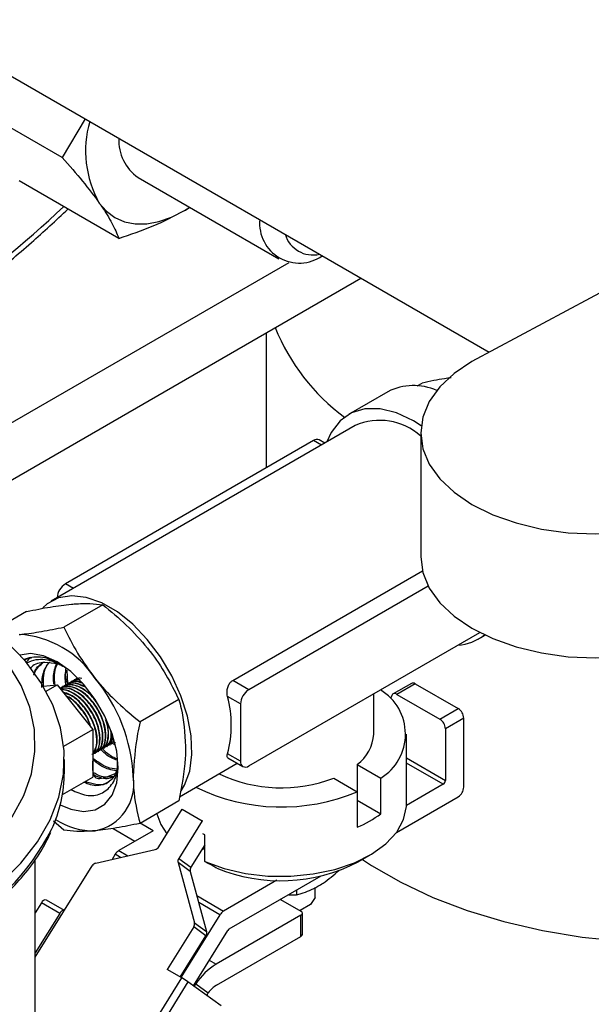
# Model space of a CAD drawing. Extents: x 0 to 16.5, y 0 to 11.7.
# Drawn here: x 14.2 to 14.4, y 5.6 to 5.9 of the extents above; entities that cross this region are included whole.
import ezdxf

# ---------------------------------------------------------------- set-up
doc = ezdxf.new("R2010")
doc.units = 0
doc.linetypes.add('SLD-SOLID', pattern=[0])
doc.layers.get('0').update_dxf_attribs({"linetype": 'CONTINUOUS'})

msp = doc.modelspace()

# ---------------------------------------------------------------- linework, layer by layer
at = {"color": 7, "linetype": 'SLD-SOLID'}
for p, q in [((14.10075213971161, 5.975209203630705), (14.3595380258467, 5.82581529150375)), ((14.5609906139256, 5.933520010748278), (14.35373037825891, 5.822710287696753)), ((14.21545876880301, 5.891428194343837), (14.18185239632794, 5.910828740221456)), ((14.2231526263964, 5.904548906714289), (14.21545876880301, 5.891428194343837)), ((14.23459540741848, 5.864200190110054), (14.2009890349434, 5.883600735987682)), ((14.24106876413301, 5.884749829617326), (14.28857926876053, 5.857322599100887)), ((14.25669249433056, 5.873538506009521), (14.25853946477442, 5.874664208815506)), ((14.18371807651262, 5.793558135271803), (14.29200136381203, 5.856068746453979)), ((14.14963623313174, 5.754594740247699), (14.31627261989984, 5.850791878715262)), ((14.28426555914135, 5.832314595839406), (14.28426555914134, 5.786827560051046)), ((14.33525519119788, 5.81444949892686), (14.33693750078884, 5.815420675581621)), ((14.32535678458834, 5.812487427069777), (14.31209853244109, 5.804833601021437)), ((14.31428585466874, 5.801044637248522), (14.21174145197188, 5.741847013628456)), ((14.33643353462819, 5.798603748961828), (14.33643353462819, 5.756812290085785)), ((14.30025160008969, 5.796056105055427), (14.21653391544192, 5.747726914423987)), ((14.30294806361949, 5.794499469793596), (14.30025160008969, 5.796056105055427)), ((14.30410119813189, 5.795165160177984), (14.30222019009461, 5.796251043004238)), ((14.27298775361882, 5.71513680734442), (14.33700241397574, 5.752091684161845)), ((14.21923037897171, 5.746170279162164), (14.21653391544192, 5.747726914423987)), ((14.33895236634536, 5.746961872078616), (14.27840575879577, 5.712009059531757)), ((14.22913399140691, 5.740660018699799), (14.21604304310476, 5.733102775105431)), ((14.20345717641508, 5.738364124515432), (14.19246678155731, 5.732019504613077)), ((14.27840575879577, 5.686288023957355), (14.35634873627011, 5.731283547096671)), ((14.35584497699393, 5.729054325563129), (14.35816401374341, 5.730393076982484)), ((14.20437436201469, 5.722759938278527), (14.20425570069276, 5.722734488500622)), ((14.21731358023735, 5.713962686768514), (14.21712439381534, 5.718610947103763)), ((14.2176554863253, 5.714229376597483), (14.21753370852517, 5.714159075769864)), ((14.21862984606315, 5.714791862501299), (14.21850806826302, 5.714721561673678)), ((14.21960420580101, 5.715354348405113), (14.21948242800088, 5.715284047577493)), ((14.22057856553887, 5.715916834308929), (14.22045678773873, 5.715846533481308)), ((14.27840575879577, 5.712009059531757), (14.27298775361882, 5.71513680734442)), ((14.33328487776211, 5.71414411088903), (14.32709769342672, 5.710572325399799)), ((14.3345972710987, 5.714014152256467), (14.32841008676331, 5.71044236676725)), ((14.3345972710987, 5.714014152256467), (14.34912687648307, 5.70562638960663)), ((14.20903348718857, 5.713193177375237), (14.21374968249102, 5.713614876303657)), ((14.21002291680651, 5.711463460268165), (14.21374968249102, 5.713614876303657)), ((14.21374968249102, 5.713614876303657), (14.22580425799685, 5.698619098975116)), ((14.21473240711173, 5.712541918886039), (14.21465029847642, 5.712494518579817)), ((14.21570676684959, 5.713104404789854), (14.21558498904946, 5.713034103962234)), ((14.21668112658744, 5.713666890693669), (14.21655934878731, 5.713596589866048)), ((14.32057867944272, 5.697027826863833), (14.32057867944272, 5.710633932829622)), ((14.25481080639875, 5.708718304954886), (14.2417198580966, 5.701161061360517)), ((14.2756215258448, 5.707186626614829), (14.2712454937455, 5.709712856173458)), ((14.32666947943045, 5.710048218769352), (14.32625461358562, 5.708994221958032)), ((14.32841008676331, 5.71044236676725), (14.34293969214768, 5.702054604117412)), ((14.2756215258448, 5.707186626614829), (14.2756215258448, 5.687895849934028)), ((14.34293969214768, 5.702054604117412), (14.34912687648307, 5.70562638960663)), ((14.35098303178369, 5.702411434328664), (14.34479584744829, 5.698839648839447)), ((14.35098303178369, 5.679140021189919), (14.35098303178369, 5.702411434328664)), ((14.2159602278818, 5.692936261352298), (14.22580425799685, 5.698619098975116)), ((14.22580425799685, 5.698619098975116), (14.22580425799685, 5.682545460945869)), ((14.34479584744829, 5.698839648839447), (14.34479584744828, 5.681426916025989)), ((14.23246777233704, 5.693913595772504), (14.23258955448964, 5.693983899112752)), ((14.233428810098, 5.693965325519752), (14.23287711100398, 5.694491620330579)), ((14.33167489007267, 5.673489490873558), (14.33167489007267, 5.69702782686382)), ((14.22759597364776, 5.691101166253429), (14.22771775580036, 5.691171469593677)), ((14.22857033338562, 5.691663652157245), (14.22869211553822, 5.691733955497493)), ((14.22954469312347, 5.692226138061059), (14.22966647527607, 5.692296441401307)), ((14.23051905286133, 5.692788623964874), (14.23064083501393, 5.692858927305124)), ((14.23149341259918, 5.693351109868689), (14.23161519475178, 5.693421413208938)), ((14.21618879538406, 5.684212265467859), (14.21618879538406, 5.68845570590758)), ((14.22662161390991, 5.690538680349614), (14.22674339606251, 5.690608983689862)), ((14.2756215258448, 5.687895849934028), (14.2712454937455, 5.690422079492657)), ((14.27135987258422, 5.689024146719258), (14.27643716879085, 5.686093086008555)), ((14.33167489007267, 5.68900148348972), (14.34479584744828, 5.681426916025989)), ((14.25502460948984, 5.675903644292356), (14.27455616075351, 5.687178968834845)), ((14.31504232166475, 5.686775952805101), (14.31504232166475, 5.674783009630528)), ((14.31504232166475, 5.686775952805101), (14.32298410085237, 5.68219126126798)), ((14.34405338532804, 5.680140933914804), (14.33167489007267, 5.687286887119832)), ((14.21553049139064, 5.67661454172727), (14.22580425799685, 5.682545460945869)), ((14.3070873703764, 5.682183657176097), (14.31502914956402, 5.677598965638976)), ((14.32298410085237, 5.67019831809342), (14.32298410085237, 5.68219126126798)), ((14.31502914956402, 5.677598965638976), (14.31502914956402, 5.665606022464405)), ((14.34405338532804, 5.680140933914804), (14.33166604524947, 5.672989874702019)), ((14.25481080639875, 5.674480697025563), (14.24171985809661, 5.66692345343119)), ((14.31504232166475, 5.674783009630528), (14.32298410085237, 5.67019831809342)), ((14.32826901511433, 5.663884078843389), (14.34912687648304, 5.675925065911972)), ((14.24804845706225, 5.659027078534677), (14.25597294692006, 5.671739961511491)), ((14.25597294692006, 5.671739961511491), (14.26273465551515, 5.667836510226839)), ((14.21604304310477, 5.66462755924681), (14.21252662566439, 5.667662181454683)), ((14.26273465551515, 5.667836510226839), (14.25481016565735, 5.655123627250026)), ((14.26295771696254, 5.667675643396591), (14.26273465551515, 5.667836510226839)), ((14.23995317432525, 5.660865566868484), (14.23271001896309, 5.665046951455778)), ((14.24614136433381, 5.664437932920496), (14.23456748180374, 5.657756472754738)), ((14.24614136433381, 5.664437932920496), (14.2417778540556, 5.666956933785666)), ((14.26362820932144, 5.663054332427262), (14.26295771696254, 5.663356109771767)), ((14.26362820932144, 5.654060629648701), (14.26362820932144, 5.663054332427262)), ((14.22680000439486, 5.653551604226464), (14.24684671385809, 5.65813326509877)), ((14.23456748180374, 5.657756472754738), (14.23758250501468, 5.656015936903411)), ((14.26362820932144, 5.65970857496731), (14.25892184491265, 5.652158377913767)), ((14.26266068983822, 5.65815642937955), (14.26361503722071, 5.658707362396528)), ((14.26361503722071, 5.658707362396528), (14.26361503722071, 5.659687443591262)), ((14.20634627569902, 5.599021983912849), (14.20634627569902, 5.65478629947746)), ((14.23333397802713, 5.656502627924427), (14.23227438268367, 5.654802769404075)), ((14.23514289075034, 5.655458364837084), (14.23333397802713, 5.656502627924427)), ((14.25481016565735, 5.655123627250026), (14.25892184491265, 5.652158377913767)), ((14.31535309722767, 5.653940541774481), (14.31927683757776, 5.656206405157731)), ((14.20634627569902, 5.621772744179517), (14.22559826119069, 5.652657790790558)), ((14.2545564555232, 5.653682525972162), (14.26008600614448, 5.633432416004135)), ((14.2586681347785, 5.650717276635903), (14.2545564555232, 5.653682525972162)), ((14.2586681347785, 5.650717276635903), (14.26419768539976, 5.630467166667874)), ((14.2879131492042, 5.647731865446922), (14.26992282086308, 5.637346269959174)), ((14.27185247319827, 5.631315502436899), (14.30282771565425, 5.649197129285592)), ((14.29458205134995, 5.644437008604765), (14.29458205134995, 5.642847353588652)), ((14.30080671835137, 5.641897534854045), (14.30080671835137, 5.645295708777136)), ((14.21619509727622, 5.63757274120358), (14.21012605136399, 5.641076326832796)), ((14.26089636650967, 5.642557131141097), (14.26992282086308, 5.637346269959174)), ((14.28916855874625, 5.641311865845181), (14.29601997024753, 5.637356630175055)), ((14.29189662234274, 5.64288674343722), (14.29458205134995, 5.642847353588652)), ((14.30080671835137, 5.641897534854045), (14.29926365298305, 5.639577795757171)), ((14.20842878662187, 5.640153791190881), (14.20634627569902, 5.636812917754842)), ((14.21461597095724, 5.636582005701666), (14.20842878662187, 5.640153791190881)), ((14.26868931708647, 5.636092425128863), (14.26153364739772, 5.640223305311915)), ((14.29926365298305, 5.639577795757171), (14.29571801734805, 5.637530943873552)), ((14.21461597095724, 5.636582005701666), (14.20634627569902, 5.623315326084668)), ((14.26868931708647, 5.636092425128863), (14.25552930600149, 5.61498044392894)), ((14.29601997024756, 5.63592791597937), (14.26745232169016, 5.619436163503986)), ((14.29601997024756, 5.628783183875369), (14.29601997024756, 5.63592791597937)), ((14.29653253338047, 5.629497540973197), (14.29653253338047, 5.636642273077209)), ((14.25983229601033, 5.631991314726269), (14.2508959795511, 5.617655206354825)), ((14.26394397526561, 5.629026065390025), (14.25983229601033, 5.631991314726269)), ((14.26008600614448, 5.633432416004135), (14.26419768539976, 5.630467166667874)), ((14.2552788559231, 5.615125025681681), (14.26394397526561, 5.629026065390025)), ((14.25973713256793, 5.612169439160695), (14.27135907168765, 5.630813964504759)), ((14.26758346433465, 5.612367138437178), (14.29601997024756, 5.628783183875369)), ((14.25584572701941, 5.614797777963446), (14.2508959795511, 5.617655206354825)), ((14.26510976239343, 5.620788494200817), (14.26745232169016, 5.619436163503986)), ((14.22615085244943, 5.567159700031241), (14.25584572701941, 5.614797777963446)), ((14.25790549973755, 5.613490370998351), (14.22821062516757, 5.565852293066146)), ((14.26906577200193, 5.605441837085655), (14.25790549973755, 5.613490370998351)), ((14.26054879521677, 5.612844069807818), (14.26471367910672, 5.609840450502064))]:
    msp.add_line(p, q, dxfattribs=at)
at = {"color": 7, "linetype": 'SLD-SOLID', "flags": 128}
for points in [[(14.22798753640735, 5.876105161803072), (14.23039629776198, 5.873332828312043), (14.23325499433059, 5.871218915883406), (14.2365147130223, 5.869799594144905), (14.24011967914653, 5.869099148084993), (14.24400821073341, 5.869129562529959), (14.24811377392939, 5.869890317080214), (14.25236612140991, 5.871368395014484), (14.25669249433056, 5.873538506009521)], [(14.35373037825891, 5.822710287696753), (14.34771205858243, 5.818642402711451), (14.34287015721549, 5.814081099566352), (14.33932389783911, 5.809138692682989), (14.33716060112848, 5.803936880521739), (14.33643353462819, 5.798603748961833), (14.33716060112847, 5.793270617401927), (14.3393238978391, 5.788068805240676), (14.34287015721548, 5.783126398357311), (14.34771205858242, 5.778565095212214), (14.35373037825889, 5.774497210226908), (14.36077692524083, 5.771022908230274), (14.36867819015537, 5.768227738068012), (14.37723961763753, 5.766180526106155), (14.38625039692895, 5.764931681497513), (14.39548865273841, 5.764511954941026), (14.40472690854788, 5.764931681497512), (14.4137376878393, 5.766180526106151), (14.42229911532146, 5.768227738068006), (14.430200380236, 5.771022908230266), (14.43724692721797, 5.774497210226917)], [(14.33658356505875, 5.801032314074756), (14.33397175471752, 5.802667623812281), (14.3282707595709, 5.805346900506662), (14.32276504587052, 5.806710725963804), (14.31764320590709, 5.80671238381212), (14.31308068279004, 5.805351817263801), (14.3092337608329, 5.802675631060026), (14.30623421220246, 5.798775495075763), (14.30474998840096, 5.795539698828044)], [(14.17755917794215, 5.634617769399597), (14.18665398880596, 5.640438787475314), (14.19466381166051, 5.646768796831621), (14.20150374039094, 5.653540697794621), (14.20710127005111, 5.660682706529452), (14.21139706543414, 5.668119115966804), (14.21434559004029, 5.675771098316678), (14.21591558877523, 5.683557540662576), (14.21609041926181, 5.691395904778592), (14.21486822825336, 5.699203102055139), (14.21226197127863, 5.706896374258885), (14.20829927530991, 5.714394170790604), (14.20302214591027, 5.721617013141832), (14.19648652196415, 5.728488337386811), (14.18876168271123, 5.734935305779158), (14.17992951336933, 5.740889578850099), (14.17008363713065, 5.746288039823832), (14.15932842273268, 5.751073463671055), (14.14777787812363, 5.755195123708514), (14.13555444194979, 5.758609329314464), (14.12278768567545, 5.761279889060126), (14.1096129400931, 5.763178494347839), (14.0961698607834, 5.764285019489236), (14.08260094773129, 5.764587735042547), (14.06905003479068, 5.764083432147599), (14.0556607650098, 5.762777456540535), (14.04257506797918, 5.76068365188768), (14.0299316553427, 5.75782421303923), (14.01786455041962, 5.754229450758324), (14.00650166752405, 5.749937470419411), (13.99596345604145, 5.744993768081804), (13.98636162363513, 5.73945074822013), (13.97779795211726, 5.733367168223864), (13.97036321853631, 5.726807515554385), (13.9641362329178, 5.719841324161837), (13.95918300285835, 5.712542437407969), (13.95555603382884, 5.704988225308121), (13.95329377260325, 5.697258764389818), (13.95242019971336, 5.68943598886166), (13.95294457524913, 5.681602822090323), (13.95486134069941, 5.673842297592246), (13.95815017787361, 5.6662366788577), (13.96277622427952, 5.658866587337331), (13.96869044267439, 5.651810147834714), (13.97583014087197, 5.645142160364016), (13.98411963629521, 5.638933307251225), (13.99347105823044, 5.63324940388392), (14.00378527927878, 5.628150701051783), (14.01495296613125, 5.623691246273243), (14.02685573852902, 5.619918310878334), (14.0393674241236, 5.61687188892084), (14.05235539593515, 5.61458427323137), (14.06568197823144, 5.613079713105325), (14.07920590592486, 5.612374157254332), (14.09278382201751, 5.612475084745932), (14.10627179722102, 5.613381425723608), (14.1195268556428, 5.615083572747523), (14.13240849036613, 5.617563482635783), (14.14478015285835, 5.620794867726638), (14.15651070041935, 5.624743474534256), (14.16747578632675, 5.629367446844173), (14.17755917794215, 5.634617769399597)], [(14.17059946552889, 5.644132710061419), (14.17928373026345, 5.649710511928308), (14.18689178040825, 5.655789597618393), (14.19333741371512, 5.662301088661725), (14.19854759858315, 5.669171207262926), (14.2024633015359, 5.676322112233083), (14.20504015609428, 5.683672780961528), (14.20624896546649, 5.691139927434389), (14.20607603335932, 5.698638945898407), (14.20452331916265, 5.70608486947793), (14.20160841574876, 5.713393332883563), (14.19736435013806, 5.720481528304604), (14.19183920928976, 5.727269143654636), (14.18509559525742, 5.733679272539548), (14.17720991588263, 5.739639285637717), (14.16827151906366, 5.74508165361924), (14.15838168040808, 5.749944712280226), (14.14765245573962, 5.754173361222868), (14.13620541146098, 5.757719688164963), (14.12417024715782, 5.760543511805214), (14.11168332605071, 5.762612837093438), (14.09888612994532, 5.763904217747258), (14.08592365618703, 5.764403021907855), (14.07294277478304, 5.764103597924779), (14.06009056430657, 5.763009338391401), (14.0475126454378, 5.761132641705478), (14.03535153102339, 5.758494771590354), (14.023745011349, 5.755125616168469), (14.01282459292026, 5.751063349317003), (14.00271400844155, 5.746353998142579), (13.99352781487499, 5.741050921475767), (13.98537009546433, 5.735214205294203), (13.97833328043012, 5.728909981924457), (13.97249709969849, 5.722209680736349), (13.96792767952914, 5.715189218819645), (13.96467679327844, 5.707928140813094), (13.96278127478659, 5.700508717631891), (13.96226260103552, 5.693015014305329), (13.96312664880608, 5.685531937486432), (13.96536362809178, 5.678144273425642), (13.96894819302345, 5.67093572730873), (13.9738397290481, 5.663987974843587), (13.97998281310801, 5.657379736841826), (13.98730784160614, 5.651185887280525), (13.99573181904266, 5.64547660495015), (14.00515929838717, 5.640316578300817), (14.01548346253166, 5.635764272496305), (14.02658733457106, 5.63187126698039), (14.03834510319827, 5.628681671061131), (14.05062354819658, 5.626231624134792), (14.06328354987794, 5.624548886212038), (14.07618166536463, 5.623652523385921), (14.08917175385434, 5.623552691805431), (14.10210663245393, 5.624250522602263), (14.11483974382034, 5.625738109074652), (14.12722681671389, 5.627998596273454), (14.13912750064908, 5.631006371975464), (14.15040695612166, 5.634727356880131), (14.16093738239406, 5.639119390741656), (14.17059946552889, 5.644132710061419)], [(14.33643353462819, 5.75681229008579), (14.33716060112847, 5.751479158525885), (14.3393238978391, 5.746277346364634), (14.34287015721548, 5.741334939481269), (14.34771205858242, 5.736773636336172), (14.35373037825889, 5.732705751350866), (14.36077692524083, 5.729231449354232), (14.36867819015537, 5.72643627919197), (14.37723961763753, 5.724389067230113), (14.38625039692895, 5.723140222621471), (14.39548865273841, 5.722720496064984), (14.40472690854788, 5.72314022262147), (14.4137376878393, 5.724389067230109), (14.42229911532146, 5.726436279191963), (14.430200380236, 5.729231449354224), (14.43724692721797, 5.732705751350876)], [(14.25561898499299, 5.677865163425146), (14.25675362576746, 5.679769662635822), (14.2584848499268, 5.684546423652192), (14.2592381456142, 5.690161690080316), (14.25898628676081, 5.69641251156105), (14.2577383762018, 5.703072967119723), (14.25553951667619, 5.709902330538795), (14.25246918069629, 5.716653770830569), (14.2486383382041, 5.723083273352195), (14.24418544582846, 5.728958459130634), (14.23927144270172, 5.734066983644208), (14.23407393370018, 5.738224211506866), (14.22878077034114, 5.741279889672098), (14.2235832613396, 5.743123577969521), (14.21866925821286, 5.743688640700385), (14.21421636583722, 5.742954655025338), (14.21038552334503, 5.740948149099058), (14.20889093979892, 5.73963610746882)], [(14.21479177484328, 5.673159749579001), (14.21833789364016, 5.671679164969595), (14.22269603272359, 5.670924254085462), (14.22660556444966, 5.671504029931412), (14.22987044857283, 5.673389420125593), (14.23232697017021, 5.676485883330968), (14.23385194899135, 5.680638149952714), (14.23436891623041, 5.68563800800406), (14.23385194899135, 5.691234743724725), (14.23232697017021, 5.69714771341574), (14.22987044857283, 5.703080416086386), (14.22660556444966, 5.708735361251948), (14.22269603272359, 5.713828986348831), (14.21833789364015, 5.718105875745552), (14.213749682491, 5.721351568349022), (14.20916147134184, 5.723403311579273), (14.20480333225841, 5.724158222463406), (14.20122136863486, 5.723684812784001)], [(14.20425570069276, 5.722734488500622), (14.20297153392019, 5.722317380539972), (14.20257528900292, 5.722144966065512)], [(14.26362820932144, 5.654060629648701), (14.27015649037612, 5.651692550735348), (14.27732033870919, 5.650047050859405), (14.2848822693067, 5.649178679132302), (14.29259160053639, 5.649116222493982), (14.30019276436423, 5.64986175141201), (14.30743377855753, 5.651390551244581), (14.314074600017, 5.653651941542771), (14.31989508232084, 5.656570956131763), (14.32470227368436, 5.660050828275557), (14.32833681340435, 5.663976198540765), (14.33067821474297, 5.668216939017245), (14.33164885912097, 5.672632467120835), (14.33167489007267, 5.673489490873558)], [(14.24737095553865, 5.670185762544282), (14.24872078233461, 5.666557223325528), (14.25076682566684, 5.663388028271268)], [(14.31678564341512, 5.654767801904186), (14.31981486823275, 5.652765975019332), (14.32968497040721, 5.647068086316989), (14.34050297395416, 5.641975877477814), (14.3521578715181, 5.637541601455357), (14.36453006807844, 5.633810759922141), (14.37749260815622, 5.630821636360934), (14.3909124785491, 5.628604903224403), (14.40465197322688, 5.627183307194247), (14.41857010638166, 5.626571435769466), (14.42580297565445, 5.626575246211861)]]:
    msp.add_lwpolyline(points, dxfattribs=at)
at = {"color": 7, "linetype": 'SLD-SOLID'}
for centre, radius, start, end in [((14.25913372733439, 5.893710965620111), 0.03577777993822073, 163.9160117113881, 209.4778896527541), ((14.24942157264251, 5.897007252762477), 0.01483286324871144, 176.4318103260364, 235.7275660854564), ((13.94672632260459, 6.161565513997059), 0.3932767099704769, 305.1378429830293, 313.2117306320288), ((14.29547356688518, 5.869265167736651), 0.01340289660669264, 174.7001492228884, 305.3052273098206), ((14.30009257562515, 5.868431420802959), 0.009847387759242309, 196.8784214492043, 283.1269550835316), ((14.35258153460159, 5.860486219419442), 0.07039439213860059, 202.0300202110648, 233.4839807887096), ((14.33401632113709, 5.795498495317399), 0.01906859657464278, 65.71046907030828, 117.0086834736834), ((14.32265161550067, 5.782142572966577), 0.02067060687101288, 48.18405252300489, 113.8734390778889), ((14.30140497280566, 5.794446134822059), 0.001980472866330791, 65.69288095315814, 125.6175774756933), ((14.21981341879991, 5.742612995809833), 0.006075138341407002, 122.6716347932712, 176.2800702807123), ((14.19892853334268, 5.697545679064069), 0.03314457798873267, 33.43491464491218, 86.57046188777025), ((14.348174657559, 5.742393530226325), 0.01537257397823208, 273.0913148285472, 309.356152489829), ((14.18374976783134, 5.68015180588605), 0.05573585258147416, 2.639287361174959, 39.77207237915781), ((14.33383124244775, 5.71296998815264), 0.001295020683151185, 53.73516247925045, 114.9543790920175), ((14.28166643924416, 5.706911549508869), 0.006051168930049385, 122.6054783406825, 177.3945215127023), ((14.3138707401527, 5.697036388868245), 0.01741927543586052, 301.5455869119424, 58.91238430862759), ((14.3276856683845, 5.709601044915368), 0.001110227204679456, 49.26997437966057, 156.2481099254907), ((14.23582835510275, 5.700067467833057), 0.03670704599769499, 344.7657097437098, 15.23429025629367), ((14.34695308951761, 5.702228049591487), 0.004034112619862841, 2.605478485564115, 57.39452166005849), ((14.34076590518222, 5.698656264102269), 0.004034112619863589, 2.605478485576717, 57.39452166006528), ((14.30706327028656, 5.697705756672905), 0.01353240087658051, 306.1304514385502, 357.1284635522576), ((14.27731888116658, 5.68762051159625), 0.001719542464909611, 170.7859630103252, 309.2032852349564), ((14.16980045767266, 5.684434174366407), 0.04638886848356551, 335.0529366075764, 359.7259150259304), ((14.22366513350301, 5.680150896716506), 0.01596910455966564, 280.5467778285736, 9.251879178750155), ((14.28943000624279, 5.727994359679371), 0.04909585493695631, 244.6441543546455, 291.0787527968457), ((14.34318387054184, 5.681500269920864), 0.001613645047951946, 302.6054783400971, 357.394521514309), ((14.28944538977825, 5.738655030654757), 0.0661994851942758, 244.1211067569515, 292.7346966432259), ((14.34695308951742, 5.679323405927249), 0.004034112620061155, 302.6054783407862, 357.3945215123931), ((14.22586358221512, 5.687561128566052), 0.02312090536471583, 236.8978992396837, 271.795692398493), ((14.29922239986259, 5.702173167099666), 0.03983728659057601, 293.3772085576618, 306.6174149097851), ((14.1414969184905, 5.700538415916564), 0.07888907183648888, 297.2018195653475, 333.1179008320451), ((14.23652299305197, 5.654599016882297), 0.003713967128065535, 121.7712292085866, 149.1658574105617), ((14.24635761350449, 5.660045652573499), 0.001973941490872994, 284.3460968613123, 328.9349946780092), ((14.25635440364189, 5.654108875746229), 0.001847807232202503, 146.6902361621137, 193.3402197699813), ((14.22728910474846, 5.651639216751722), 0.001973941490887662, 104.3460968614155, 148.934994677788), ((14.2604660828972, 5.651143626409972), 0.001847807232200479, 146.6902361621295, 193.3402197700477), ((14.28917706898107, 5.704541449663554), 0.05697048651684, 247.7353188792, 297.3526850458144), ((14.20980985064272, 5.639635500688324), 0.001475114529357019, 77.6222094090092, 159.4297167019098), ((14.2160789338735, 5.635981145017799), 0.001581547993518352, 86.09834426000464, 157.6713129696825), ((14.271878332112, 5.634188814086045), 0.003713967129015679, 121.771229212112, 149.1658574069497), ((14.29574884795067, 5.636642273077207), 0.0007640768044524061, 290.7834207996469, 69.21657920287916), ((14.25828805802584, 5.63300606623005), 0.00184780723214713, 326.6902361615609, 13.34021977094859), ((14.27263467769803, 5.630052520087559), 0.001485586851784845, 121.7712292167458, 149.1658574078141), ((14.26239973728109, 5.630040816893818), 0.001847807232178393, 326.6902361617759, 13.3402197697847), ((14.29565673352114, 5.629584877132762), 0.0008801437373347751, 294.374658293277, 354.3052007502311), ((14.27922568103636, 5.600195707844968), 0.02255675340693795, 121.4627335372083, 145.8933542775374), ((14.24138563693866, 5.589740172920708), 0.02893056818697401, 55.17878534332147, 60.01187714513541), ((14.27310778363861, 5.603199595742701), 0.01070336128640237, 121.0729747297623, 141.6513089738019)]:
    msp.add_arc(centre, radius, start, end, dxfattribs=at)
for points, knots in [([(14.23612528426513, 6.405864398472515), (14.23372821275587, 6.406609631904693), (14.22748791096297, 6.40854969981881), (14.21684608643123, 6.410412332112593), (14.20431154429344, 6.411582161406687), (14.19134217736144, 6.411561647694263), (14.17801229331962, 6.410407558675228), (14.16436599133762, 6.408104592825284), (14.15045993046973, 6.404663951626182), (14.13635031655429, 6.400097339439916), (14.12209485882221, 6.394423802562695), (14.10775100626111, 6.387667277997805), (14.09337574802441, 6.379856552434275), (14.0790252862778, 6.371024620275215), (14.06475472946596, 6.36120817681683), (14.05061798333056, 6.350447166387461), (14.03666779591204, 6.338784511075983), (14.02295599553617, 6.32626612547421), (14.00953342798802, 6.312940787497501), (13.99644985818774, 6.298860007971233), (13.98375384428609, 6.284077889133597), (13.97149259258115, 6.268650966937288), (13.95971180097252, 6.252638035476675), (13.94845549739462, 6.236099953827253), (13.93776587839372, 6.219099436693869), (13.92768315193588, 6.201700830888826), (13.91824543977849, 6.183969977849614), (13.90948857088414, 6.16597388212831), (13.90144594757749, 6.147780449043396), (13.89414839571331, 6.129458121751608), (13.88762411682025, 6.111075716458327), (13.88189860821654, 6.092702172051894), (13.87699459759647, 6.074406301454523), (13.87293199435379, 6.056256554704702), (13.86972785632473, 6.038320800000527), (13.8673963686169, 6.020666130027776), (13.86594882838144, 6.003358702244976), (13.86539362396145, 5.986463620822496), (13.86573619389386, 5.970044871058207), (13.86697891172807, 5.954165539179898), (13.86912084721237, 5.938887926901644), (13.8721573100998, 5.924273244000979), (13.87607975159599, 5.910381756491133), (13.88087406492836, 5.897270837277972), (13.88652438535313, 5.885000653736361), (13.89299617623407, 5.87361052157986), (13.90029734703404, 5.863201926029216), (13.90732213588554, 5.854743337806584), (13.91221491266371, 5.850194414413603), (13.91413430516709, 5.848409912513185)], [0, 0, 0, 0, 0.01324357589775994, 0.0344770317031298, 0.05577800940908735, 0.07715712616266963, 0.09861472353715403, 0.1201431111435697, 0.1417297687777501, 0.1633604514420787, 0.1850215204991465, 0.206701299437689, 0.2283905942255793, 0.2500820863523929, 0.271770579417966, 0.293453615836437, 0.3151298911472444, 0.3367989265880738, 0.3584608161318315, 0.380116039864518, 0.4017653311186235, 0.4234095847391047, 0.4450497956379879, 0.4666870190097276, 0.4883223456161587, 0.5099568871874455, 0.5315917681869381, 0.5532277621587426, 0.5748659891406344, 0.5965075872536872, 0.6181536872433981, 0.6398053983084135, 0.6614637839244044, 0.6831298226351721, 0.7048043470863717, 0.7264879524172373, 0.7481808626781238, 0.7698827417400681, 0.7915924344607712, 0.8133076271998464, 0.8350234245443964, 0.8567324219270989, 0.8784253166862519, 0.9000900681765097, 0.921712300188568, 0.9432765689906022, 0.9647687045539918, 0.9861790783782877, 0.9999999999999999, 0.9999999999999999, 0.9999999999999999, 0.9999999999999999]), ([(14.21545876880301, 5.891428194343837), (14.21784014534593, 5.888739549938387), (14.22264656025591, 5.883312965639323), (14.22619646183512, 5.878522269426602), (14.22798753640735, 5.876105161803072)], [0, 0, 0, 0, 0.4954579634768912, 1, 1, 1, 1]), ([(14.17487394305119, 5.838917186028703), (14.17557647714998, 5.839397441439095), (14.18103434052984, 5.843128460932471), (14.19112681009977, 5.851038560780997), (14.20466258895196, 5.862204919896128), (14.21333317757534, 5.870267623342707), (14.21745146176096, 5.874097179274801)], [0, 0, 0, 0, 0.04840949298223334, 0.3760848041952334, 0.7036579411548292, 1, 1, 1, 1]), ([(14.22798753640735, 5.876105161803072), (14.22821082772414, 5.875784468805358), (14.22990160220115, 5.873356163292761), (14.23249333414136, 5.869121881770175), (14.23389044896805, 5.865850745380402), (14.23459540741848, 5.864200190110054)], [0, 0, 0, 0, 0.07009835808043002, 0.5307887311659079, 1, 1, 1, 1]), ([(14.23459540741848, 5.864200190110054), (14.23853072108164, 5.865516657108552), (14.24647350120277, 5.868173728132824), (14.25326559665754, 5.871739449625787), (14.25669249433056, 5.873538506009521)], [0, 0, 0, 0, 0.495457963476708, 1, 1, 1, 1]), ([(14.25669249433056, 5.873538506009521), (14.25715562150218, 5.873795840555988), (14.25780251943923, 5.874155286508291), (14.25836259593983, 5.874559604203982), (14.25852170247166, 5.874674462774643)], [0, 0, 0, 0, 0.7159200008162606, 0.9999999999999999, 0.9999999999999999, 0.9999999999999999, 0.9999999999999999]), ([(14.34671732260362, 5.81718661705889), (14.34598533043478, 5.817090025878759), (14.34302628604035, 5.816699560512757), (14.33955219228787, 5.815969863871164), (14.33693750078884, 5.815420675581621)], [0, 0, 0, 0, 0.2473745139546567, 0.9999999999999999, 0.9999999999999999, 0.9999999999999999, 0.9999999999999999]), ([(14.20345717641508, 5.738364124515432), (14.20618317997261, 5.738920591670015), (14.21168516754466, 5.740043728637438), (14.21627379106762, 5.740570315367927), (14.21858894452474, 5.740836000509336)], [0, 0, 0, 0, 0.4954579634770061, 1, 1, 1, 1]), ([(14.21858894452474, 5.740836000509336), (14.21889052139132, 5.740861630049354), (14.22117430618327, 5.741055717727182), (14.22501848270722, 5.741155079336708), (14.22775380023064, 5.740826043940574), (14.22913399140691, 5.740660018699799)], [0, 0, 0, 0, 0.07009085780763849, 0.5307848607008544, 1, 1, 1, 1]), ([(14.22913399140691, 5.740660018699799), (14.23185999496444, 5.738436316832115), (14.23736198253651, 5.733948142190456), (14.24195060605946, 5.728674077878008), (14.24426575951657, 5.726013090729051)], [0, 0, 0, 0, 0.4954579634768906, 0.9999999999999999, 0.9999999999999999, 0.9999999999999999, 0.9999999999999999]), ([(14.20091127499508, 5.730630899111562), (14.20121832860373, 5.730659690307482), (14.20354358773155, 5.73087772060977), (14.20838952446129, 5.731555386076539), (14.21347633272461, 5.732583837389642), (14.21604304310476, 5.733102775105431)], [0, 0, 0, 0, 0.07009085780765442, 0.5307848607011487, 1, 1, 1, 1]), ([(14.21604304310476, 5.733102775105431), (14.2174870671834, 5.730139002237431), (14.22040159108874, 5.724157116615488), (14.22451347280955, 5.718607835118837), (14.22658808998691, 5.715807989331278)], [0, 0, 0, 0, 0.4954579634770625, 1, 1, 1, 1]), ([(14.24426575951657, 5.726013090729051), (14.24456733638315, 5.72563294463858), (14.24685112117517, 5.722754169916908), (14.25069529769903, 5.717059808852214), (14.25343061522247, 5.711515740440014), (14.25481080639875, 5.708718304954886)], [0, 0, 0, 0, 0.07009085780771557, 0.5307848607010242, 1, 1, 1, 1]), ([(14.20256560432214, 5.721924484101259), (14.20264282752851, 5.721986334528311), (14.20332598789343, 5.722533498551979), (14.20424417413101, 5.722654571806202), (14.20505857026462, 5.722761959159754)], [0, 0, 0, 0, 0.1130381830275473, 0.9999999999999999, 0.9999999999999999, 0.9999999999999999, 0.9999999999999999]), ([(14.20340324900949, 5.721124989473383), (14.20375718002647, 5.721732708789277), (14.20419714691182, 5.722488156494498), (14.20488585285351, 5.722879753351347), (14.2050205298388, 5.722956330422834)], [0, 0, 0, 0, 0.8044492182517033, 1, 1, 1, 1]), ([(14.20348062132728, 5.721051141034595), (14.20451418216155, 5.721493815550246), (14.20726173635768, 5.722670594103259), (14.2122066295892, 5.721976739255203), (14.21582535997353, 5.719883724342107), (14.21723443981996, 5.719068735431883)], [0, 0, 0, 0, 0.2691174543753489, 0.7154051958090498, 1, 1, 1, 1]), ([(14.21428499172908, 5.720700694729763), (14.21299451899279, 5.721378056338063), (14.20953820092497, 5.723192257521375), (14.20627311628732, 5.72314480434134), (14.20442497422761, 5.722770197069459), (14.20437436201469, 5.722759938278527)], [0, 0, 0, 0, 0.3668929162261769, 0.9826620738626082, 1, 1, 1, 1]), ([(14.21390769369187, 5.720656192978431), (14.21244643366445, 5.720906016689331), (14.20921043609275, 5.721459257664005), (14.20598599753534, 5.720725137067233), (14.20484854130468, 5.719258791078198), (14.20470828508853, 5.71907798048131)], [0, 0, 0, 0, 0.4192259473418187, 0.9283865445786817, 1, 1, 1, 1]), ([(14.20589327531208, 5.717140718764149), (14.20600305804579, 5.717526997313559), (14.20657484552299, 5.719538873223312), (14.20805423204987, 5.720520690345277), (14.20924957755869, 5.721313999372971)], [0, 0, 0, 0, 0.1919991921658241, 1, 1, 1, 1]), ([(14.20601567109152, 5.716940622043396), (14.20603211804754, 5.717022196256552), (14.2064034549309, 5.718863966493007), (14.20759560020638, 5.719885031233644), (14.20873494393752, 5.720860871792051)], [0, 0, 0, 0, 0.04429119959808196, 1, 1, 1, 1]), ([(14.20857166208083, 5.712762002342897), (14.20862315414839, 5.714394023477948), (14.20873332339925, 5.717885795207586), (14.21027591995313, 5.720139343243436), (14.21109752144384, 5.721339604206668)], [0, 0, 0, 0, 0.4673905574062839, 1, 1, 1, 1]), ([(14.20912646104373, 5.713201490638911), (14.20911258213906, 5.714164356774868), (14.20906723842163, 5.717310133118941), (14.20994451446145, 5.720157771352842), (14.21117779362634, 5.72125603033868), (14.21122831099875, 5.721301017037367)], [0, 0, 0, 0, 0.2972716086801598, 0.971214958579168, 1, 1, 1, 1]), ([(14.21265466153262, 5.713884136638727), (14.21257746830944, 5.714625060265373), (14.21229000401014, 5.71738422852381), (14.21309438584735, 5.719460328682351), (14.2136827658129, 5.720978930524491)], [0, 0, 0, 0, 0.2685315128501636, 1, 1, 1, 1]), ([(14.21305805374515, 5.713664873998968), (14.2130160171835, 5.71393979756113), (14.21262294758838, 5.716510514313598), (14.21296390672449, 5.719140482903902), (14.21391378320196, 5.720703744256388), (14.21399370360169, 5.720835273434269)], [0, 0, 0, 0, 0.09883560334213877, 0.9241781215659182, 1, 1, 1, 1]), ([(14.21684813076078, 5.713284050110446), (14.21676394307449, 5.713639419620931), (14.21622549161856, 5.715912308195813), (14.21655038309037, 5.717849035479152), (14.21682447729716, 5.719482952570108)], [0, 0, 0, 0, 0.1563514878877067, 0.9999999999999999, 0.9999999999999999, 0.9999999999999999, 0.9999999999999999]), ([(14.21661829373741, 5.718983427437381), (14.2164991969726, 5.71778207175366), (14.21635579559264, 5.716335549985026), (14.21682413006955, 5.714696608827035), (14.21690350649694, 5.714418830230252)], [0, 0, 0, 0, 0.8305133802827935, 0.9999999999999999, 0.9999999999999999, 0.9999999999999999, 0.9999999999999999]), ([(14.22536324408444, 5.710008559130427), (14.22433360483427, 5.710914482874842), (14.22225006726589, 5.712747674602205), (14.21907680951175, 5.713792163583234), (14.21679719367447, 5.713872863754956), (14.21597678419348, 5.713123247861506), (14.21579995168538, 5.712961674328267)], [0, 0, 0, 0, 0.3050357497158241, 0.6172583690145121, 0.917503193066263, 1, 1, 1, 1]), ([(14.22306181948883, 5.712920232368274), (14.22179776164653, 5.713498643640771), (14.21969428868121, 5.714461156932351), (14.21788465483498, 5.714146186357342), (14.2169983311691, 5.713829204934666), (14.2168373842461, 5.713612477051547), (14.21668787123851, 5.713411145848506)], [0, 0, 0, 0, 0.5240093371327813, 0.8719849973240118, 0.8810793787805, 1, 1, 1, 1]), ([(14.22323615808266, 5.713012733656266), (14.22216192019816, 5.713491773235264), (14.22005465541334, 5.714431474999573), (14.21777136288328, 5.714431150919759), (14.21695111014643, 5.713684989238358), (14.21677431142324, 5.713524160232081)], [0, 0, 0, 0, 0.4492642883011685, 0.8812934522890727, 1, 1, 1, 1]), ([(14.22208191188106, 5.714159973510599), (14.22149410318951, 5.714411406846368), (14.22007374178765, 5.715018962009134), (14.21885914022451, 5.714708159940185), (14.21797265280083, 5.714391846209016), (14.2178117256326, 5.714175037779562), (14.21766223097637, 5.713973631752321)], [0, 0, 0, 0, 0.340434015897753, 0.8226134506268801, 0.8352152622233888, 0.9999999999999999, 0.9999999999999999, 0.9999999999999999, 0.9999999999999999]), ([(14.22231405814335, 5.714282586166973), (14.22187815561118, 5.714464676214132), (14.22041230094898, 5.71507700930438), (14.2187463613551, 5.71498731773708), (14.21792558314559, 5.71424635463188), (14.21774867116109, 5.714086646135898)], [0, 0, 0, 0, 0.2492510132908095, 0.8381822378381594, 1, 1, 1, 1]), ([(14.22118020436459, 5.715300778926982), (14.22049333105378, 5.715278564854255), (14.21978713550585, 5.715255725883786), (14.21894713936634, 5.71495384926815), (14.21878614644881, 5.71473729115237), (14.21863659071423, 5.714536117656137)], [0, 0, 0, 0, 0.7163448785186234, 0.7364961719054419, 1, 1, 1, 1]), ([(14.22153852874808, 5.715291947564268), (14.22070940506289, 5.715373104371834), (14.2196073700644, 5.715480974456723), (14.21889856223496, 5.714814243364091), (14.21872303089895, 5.714649132039712)], [0, 0, 0, 0, 0.7523569453959843, 0.9999999999999999, 0.9999999999999999, 0.9999999999999999, 0.9999999999999999]), ([(14.22086700992747, 5.715697020395229), (14.22062775275801, 5.715688219162132), (14.22036921044035, 5.715678708512114), (14.21992197531992, 5.715515249959657), (14.21976073552527, 5.71529925443365), (14.21961095045208, 5.715098603559952)], [0, 0, 0, 0, 0.468470156859189, 0.5062308493404044, 1, 1, 1, 1]), ([(14.2220419598839, 5.715813889155511), (14.22138882728412, 5.715871104135658), (14.22046427414098, 5.715952095789953), (14.21987143120287, 5.71537966587108), (14.2196973906368, 5.715211617943527)], [0, 0, 0, 0, 0.7064305655358519, 1, 1, 1, 1]), ([(14.22658808998691, 5.715807989331278), (14.22689514359557, 5.715431004896707), (14.22922040272345, 5.712576172799497), (14.23406633945309, 5.707460115592049), (14.23915314771643, 5.703273533889083), (14.2417198580966, 5.701161061360517)], [0, 0, 0, 0, 0.07009085780773736, 0.5307848607010033, 1, 1, 1, 1]), ([(14.2712454937455, 5.709712856173458), (14.27119266527607, 5.70999803724169), (14.27105669296552, 5.710732049208902), (14.27111475912941, 5.712036245066074), (14.27150098193697, 5.713430013745842), (14.27215797722436, 5.71453679514562), (14.27273300156173, 5.714952595859316), (14.27298775361882, 5.71513680734442)], [0, 0, 0, 0, 0.1447612922564006, 0.3725931793568339, 0.602944241868838, 0.8240930607729742, 0.9999999999999999, 0.9999999999999999, 0.9999999999999999, 0.9999999999999999]), ([(14.22742493262989, 5.691398992313048), (14.22792838629514, 5.691610929318864), (14.22946303866399, 5.692256966184747), (14.23024458334511, 5.695488219060898), (14.22986704227722, 5.699747781258151), (14.22820486606574, 5.704264748578338), (14.22524940982876, 5.708697227140528), (14.22133457660182, 5.712056714535779), (14.21780942126224, 5.713279786384418), (14.2159359354301, 5.713021455167613), (14.21504961167191, 5.712704160155338), (14.21488866476005, 5.712487470101805), (14.2147391517628, 5.712286174040876)], [0, 0, 0, 0, 0.07343668460366859, 0.223853335002681, 0.3392309358755428, 0.4592242566212378, 0.5975411216154118, 0.7376225656047134, 0.8788774760445851, 0.9674247806986856, 0.9697389740679165, 1, 1, 1, 1]), ([(14.22580425799685, 5.690469325407573), (14.22655341257495, 5.690759517644359), (14.22835254154814, 5.69145642756957), (14.22928348878454, 5.694906327810674), (14.2288892251986, 5.699190497160048), (14.22723237241986, 5.703698875618939), (14.22427111980399, 5.708143395530996), (14.22037402517168, 5.711463043387503), (14.2169849561918, 5.7127427546723), (14.21534626512543, 5.71240526911492), (14.21481070703119, 5.71229497186265)], [0, 0, 0, 0, 0.1093626388944038, 0.2626393777353054, 0.3802108191293744, 0.5024857457269382, 0.6434326285139457, 0.7861776427783147, 0.9301184363011945, 1, 1, 1, 1]), ([(14.22758261681367, 5.691427268454984), (14.22794388587363, 5.69154688973006), (14.22934583714903, 5.692011095547133), (14.23033430646645, 5.695049734971226), (14.23009444502874, 5.699797668762259), (14.22798848809586, 5.705073997740458), (14.22477735506445, 5.709361986028042), (14.22127627178954, 5.712131081494445), (14.21810787076764, 5.713242237466985), (14.21582253766345, 5.713309691422007), (14.21500237192, 5.712560640239005), (14.21482559194753, 5.712399188424452)], [0, 0, 0, 0, 0.0508635057935232, 0.1973824075284145, 0.339059525771193, 0.486177020955783, 0.6279987111140958, 0.7430284252718921, 0.8584765769057507, 0.9694957915041896, 1, 1, 1, 1]), ([(14.22547621315418, 5.690274020505419), (14.2259796618395, 5.690485970340051), (14.22751429902828, 5.691132046311369), (14.2282960310722, 5.694362816521555), (14.22791785758832, 5.698624007887853), (14.22625809256789, 5.703134763730317), (14.22329214360099, 5.70759427265085), (14.21941816633919, 5.710848510851138), (14.21648778033296, 5.712105681247702), (14.21524659753536, 5.711917248166164), (14.21512873034632, 5.711899353882031)], [0, 0, 0, 0, 0.08217160305758, 0.2504795455599321, 0.379580722605533, 0.5138466358216509, 0.6686155852616887, 0.8253590013533011, 0.9834154617346659, 1, 1, 1, 1]), ([(14.22660825707582, 5.69086478255117), (14.2269695232764, 5.690984409693486), (14.22837146345566, 5.691448638279142), (14.22936013561533, 5.694486861483942), (14.22911941384108, 5.699236560630412), (14.22701669924289, 5.704506236545625), (14.22379452822861, 5.708816874066678), (14.22032700811312, 5.711517100080862), (14.21735160974437, 5.712742718795375), (14.21581507342266, 5.712465097591263), (14.2151923308853, 5.712352580541955)], [0, 0, 0, 0, 0.05427446655552817, 0.2106190815776371, 0.3617972179602543, 0.5187805687450521, 0.6701129721895267, 0.7928567012453454, 0.916046928639128, 1, 1, 1, 1]), ([(14.22563389733796, 5.690302296647356), (14.22599516248193, 5.690421927124701), (14.22739709856086, 5.690886168652372), (14.22838584567626, 5.693924155271687), (14.22814480598423, 5.698674857873498), (14.22604328951703, 5.703940752084788), (14.2228170396674, 5.708264263780525), (14.21936192205359, 5.710925343332666), (14.21674740189477, 5.712096470322686), (14.21552246937183, 5.71191988399003), (14.21522144171892, 5.711876487828806)], [0, 0, 0, 0, 0.05676147645779957, 0.2202702449097671, 0.3783757920262429, 0.5425525649240862, 0.7008194480564742, 0.8291876427031579, 0.9580227955072811, 1, 1, 1, 1]), ([(14.22586953287803, 5.690597406974834), (14.22640710468977, 5.691488344642821), (14.22753701994713, 5.693360995035641), (14.22713203229408, 5.698165721799371), (14.22507506829874, 5.703379019888564), (14.22185455437111, 5.707652613872416), (14.21852588461854, 5.710370659906395), (14.21658072462396, 5.710937805489993), (14.21569380908483, 5.711196401303417)], [0, 0, 0, 0, 0.1668464955749245, 0.3506924970242267, 0.5415981532684239, 0.725631757126087, 0.8748990012517626, 0.9999999999999999, 0.9999999999999999, 0.9999999999999999, 0.9999999999999999]), ([(14.22821581395645, 5.705867963647282), (14.22754982024586, 5.706966504328244), (14.22592827328577, 5.70964120721725), (14.22228235379745, 5.712601548436073), (14.21878838698991, 5.713845330872605), (14.21691027875278, 5.713583930171016), (14.21602397638796, 5.7132666493649), (14.21586302689533, 5.713049957597618), (14.21571351150066, 5.712848659944692)], [0, 0, 0, 0, 0.1952298392783662, 0.4753413543874084, 0.7577993720455136, 0.9348615078939665, 0.9394890459350422, 1, 1, 1, 1]), ([(14.22580425799685, 5.690451449807034), (14.22583729661745, 5.690469667111197), (14.22683461776253, 5.691019584217764), (14.22727428344039, 5.693870455389895), (14.22695613463582, 5.698040372711674), (14.2252757627195, 5.702595239743394), (14.22233758687441, 5.706953121124974), (14.21886307105475, 5.710129622088105), (14.21676137918024, 5.710674393449099), (14.21594288611374, 5.71088655184739)], [0, 0, 0, 0, 0.006792796507046523, 0.2050509212258179, 0.3571254869266551, 0.5152838469666698, 0.6975937321953308, 0.8822294378804773, 1, 1, 1, 1]), ([(14.22500338428482, 5.699615378259107), (14.22476756986068, 5.700330557040153), (14.22399002771277, 5.702688689489396), (14.22131789664972, 5.706317671698224), (14.21855892366803, 5.709122336396049), (14.21710852917823, 5.709586731438357), (14.21694590995065, 5.709638799729847)], [0, 0, 0, 0, 0.1689865550007085, 0.557193095480563, 0.9503521853630722, 1, 1, 1, 1]), ([(14.22517381750436, 5.699403360954276), (14.22478301242153, 5.70054568536447), (14.22381141883034, 5.703385656298208), (14.22085125905023, 5.707014168013303), (14.21830366822294, 5.709328230158693), (14.21709426467043, 5.709751522751116), (14.21694650211407, 5.709803239810666)], [0, 0, 0, 0, 0.2591152938620184, 0.6441952010197063, 0.9565284668185643, 0.9999999999999999, 0.9999999999999999, 0.9999999999999999, 0.9999999999999999]), ([(14.25481080639875, 5.708718304954886), (14.25509350543666, 5.707717028303676), (14.25644664899854, 5.702924401260274), (14.2568137560464, 5.697340634737138), (14.2571041670125, 5.69292342989193)], [0, 0, 0, 0, 0.2089202105948163, 1, 1, 1, 1]), ([(14.22839929236774, 5.691961478216863), (14.22890459580196, 5.692173292005267), (14.23044488672807, 5.692818953273741), (14.2311568364875, 5.696054842029447), (14.23104295022299, 5.699443411993853), (14.23030124474166, 5.701308871910648), (14.230102477111, 5.701808791430043)], [0, 0, 0, 0, 0.1925095891011231, 0.5868172531597079, 0.8892722816700394, 0.9999999999999999, 0.9999999999999999, 0.9999999999999999, 0.9999999999999999]), ([(14.2417198580966, 5.701161061360517), (14.24143715905868, 5.699833387347695), (14.2400840154968, 5.69347845400237), (14.23971690844895, 5.687470834703741), (14.23942649748284, 5.682718328494156)], [0, 0, 0, 0, 0.2089202105948112, 1, 1, 1, 1]), ([(14.22855697655153, 5.691989754358801), (14.22891692456799, 5.692109788337425), (14.23031374936341, 5.692575595703957), (14.23139340259683, 5.695577921828464), (14.23097629696711, 5.698792760788393), (14.23077183283774, 5.700368666751263)], [0, 0, 0, 0, 0.1503650730552883, 0.5835110982778149, 1, 1, 1, 1]), ([(14.2293736521056, 5.692523964120679), (14.22986923549371, 5.692738989211885), (14.23137989729441, 5.693394439332431), (14.23217167850856, 5.695683166023776), (14.23194570551745, 5.697631860478727), (14.23191307157216, 5.697913281669499)], [0, 0, 0, 0, 0.2946396684752007, 0.8981352135954153, 1, 1, 1, 1]), ([(14.22953133628938, 5.692552240262615), (14.2298883054549, 5.692673756410453), (14.23127357043426, 5.693145315526157), (14.2322011944615, 5.695228051225937), (14.23199330937221, 5.697343554865492), (14.23194382598457, 5.697847113283193)], [0, 0, 0, 0, 0.2091825231523972, 0.8117598145967786, 1, 1, 1, 1]), ([(14.23034801184345, 5.693086450024493), (14.23087246587793, 5.693277477812264), (14.23209498319361, 5.693722769035078), (14.23237932375693, 5.695378016863321), (14.23254168358944, 5.69632317135345)], [0, 0, 0, 0, 0.4289951788476675, 1, 1, 1, 1]), ([(14.23050569602724, 5.69311472616643), (14.23087626457978, 5.693224548408907), (14.23203029561195, 5.693566558746734), (14.23238147104281, 5.695033932321309), (14.23261988124685, 5.696030120558228)], [0, 0, 0, 0, 0.3211079617496181, 1, 1, 1, 1]), ([(14.23132237158131, 5.693648935928308), (14.2319034913573, 5.693766882510356), (14.2325860562908, 5.693905418840141), (14.23279588879443, 5.694653633170036), (14.23282707482573, 5.694764835367541)], [0, 0, 0, 0, 0.8513765467184728, 1, 1, 1, 1]), ([(14.23148005576509, 5.693677212070245), (14.231882942531, 5.693741733851289), (14.23246081659886, 5.693834279616582), (14.23266891466725, 5.694445140649237), (14.23273192929544, 5.69463011680567)], [0, 0, 0, 0, 0.6971878274381073, 1, 1, 1, 1]), ([(14.23402544798508, 5.68822129870156), (14.23286707745453, 5.688645054518289), (14.2309973660582, 5.689329033486076), (14.22918470358622, 5.691114407064704), (14.22849506726335, 5.691793661194329)], [0, 0, 0, 0, 0.6195450981487837, 1, 1, 1, 1]), ([(14.23392919449547, 5.688746876426312), (14.23346530288142, 5.688890753649479), (14.23189653021537, 5.689377312682089), (14.23029509447277, 5.6908588511173), (14.22916720893125, 5.69190229340839)], [0, 0, 0, 0, 0.2957035293250979, 0.9999999999999999, 0.9999999999999999, 0.9999999999999999, 0.9999999999999999]), ([(14.23305566304722, 5.693516663713289), (14.2328571215472, 5.693608519722903), (14.23265420238732, 5.693702401074151), (14.23247106567137, 5.693901985214492), (14.23246711478644, 5.693906290926579)], [0, 0, 0, 0, 0.978426581989007, 1, 1, 1, 1]), ([(14.2571041670125, 5.69292342989193), (14.25707921177938, 5.69157552272168), (14.2569708122662, 5.685720539104941), (14.25575032146719, 5.679369573097416), (14.25481080639875, 5.674480697025563)], [0, 0, 0, 0, 0.2302153615588047, 1, 1, 1, 1]), ([(14.21847561241319, 5.678250391419112), (14.22019824106223, 5.677499373434395), (14.22384305210441, 5.67591033760529), (14.22871332525041, 5.676588654791437), (14.23237745917564, 5.679670976764829), (14.23430618661981, 5.683943104510847), (14.2341632604492, 5.687447665167891), (14.23411521619314, 5.688625714008642)], [0, 0, 0, 0, 0.2021595978055531, 0.4277378846407947, 0.6550848981602634, 0.8840576963441988, 1, 1, 1, 1]), ([(14.22580425799685, 5.688573833666604), (14.22557357574025, 5.685443879603673), (14.22520458028917, 5.680437257818516), (14.23111350414427, 5.682833352490149), (14.23332838818142, 5.683731497731112)], [0, 0, 0, 0, 0.6251628737387482, 1, 1, 1, 1]), ([(14.23368829830486, 5.684630774770328), (14.23204352471859, 5.684939045339881), (14.22946418208472, 5.685422476876875), (14.22677766088205, 5.687596063738996), (14.22580425799685, 5.68838361595363)], [0, 0, 0, 0, 0.6376716162770958, 1, 1, 1, 1]), ([(14.23391274989358, 5.685191593005215), (14.23284344472595, 5.685302123066335), (14.23027514485844, 5.68556759858251), (14.22745726060984, 5.687633804137942), (14.22581259535601, 5.688839750225323)], [0, 0, 0, 0, 0.4163474760729737, 1, 1, 1, 1]), ([(14.27136077526958, 5.689025418724603), (14.27125914502293, 5.689130934235054), (14.27104832826697, 5.689349810390037), (14.27109561812691, 5.689916990936164), (14.27121583897307, 5.690322141381687), (14.2712454937455, 5.690422079492657)], [0, 0, 0, 0, 0.4121784386153332, 0.8550025624272211, 1, 1, 1, 1]), ([(14.23411232923653, 5.685690265059502), (14.23377555343832, 5.684619851506173), (14.23292483196396, 5.681915904841725), (14.22966470787934, 5.679887487019799), (14.22601610911026, 5.679313004670835), (14.22352714418526, 5.680467969909342), (14.22279447824381, 5.680807952078357)], [0, 0, 0, 0, 0.2126457993972348, 0.5371595849105819, 0.8637556499678296, 1, 1, 1, 1]), ([(14.23292376192149, 5.682720492256936), (14.23159113299096, 5.68251675985127), (14.22940610235258, 5.682182712211892), (14.22681505196038, 5.683565928200971), (14.22580425799685, 5.684105534214131)], [0, 0, 0, 0, 0.6098902720758751, 1, 1, 1, 1]), ([(14.23116891992711, 5.680978329761918), (14.23115867425927, 5.680967333391021), (14.23015166017952, 5.679886535097697), (14.22736061912812, 5.679634051158392), (14.2244434093271, 5.680644364128518), (14.22323566139412, 5.681062641689809)], [0, 0, 0, 0, 0.005987281817139742, 0.5884708719509043, 1, 1, 1, 1]), ([(14.23292224510757, 5.682716702322051), (14.23252406366395, 5.682522148425508), (14.23086804732404, 5.681713008680734), (14.22824543601751, 5.682039801005868), (14.22615424892776, 5.683295493769881), (14.22580425799685, 5.683505652431236)], [0, 0, 0, 0, 0.2085976929396526, 0.8675471785677763, 1, 1, 1, 1]), ([(14.23942649748284, 5.682718328494156), (14.23945145271594, 5.681399234022761), (14.23955985222905, 5.67566940581989), (14.24078034302812, 5.670727588494363), (14.24171985809661, 5.66692345343119)], [0, 0, 0, 0, 0.230215361558805, 1, 1, 1, 1]), ([(14.22658808998692, 5.664451577437292), (14.22628651312035, 5.664425947897273), (14.22400272832839, 5.664231860219445), (14.22015855180448, 5.664132498609931), (14.21742323428104, 5.664461534006046), (14.21604304310477, 5.66462755924681)], [0, 0, 0, 0, 0.07009085780773366, 0.5307848607010632, 1, 1, 1, 1]), ([(14.24171985809661, 5.66692345343119), (14.23899385453908, 5.666366986276612), (14.23349186696703, 5.665243849309202), (14.22890324344405, 5.664717262578704), (14.22658808998692, 5.664451577437292)], [0, 0, 0, 0, 0.4954579634771334, 1, 1, 1, 1]), ([(14.17674363693872, 5.628571790351733), (14.17833349751668, 5.629518708939615), (14.18294066681096, 5.632262732096577), (14.18987307487664, 5.637206414794893), (14.19715794659351, 5.643516698677899), (14.20332609973859, 5.650257087704523), (14.20825760491959, 5.657026892843484), (14.21051826500406, 5.661668632788277), (14.21157038542621, 5.663828917487329)], [0, 0, 0, 0, 0.09774485757452757, 0.2832494325182557, 0.4688499071785717, 0.6542354593535363, 0.8390797727755163, 1, 1, 1, 1]), ([(14.26759176291274, 5.651818486014855), (14.26718291176407, 5.652049179526245), (14.26586090192292, 5.652795121156443), (14.26454035649334, 5.653543617144845), (14.26362820932144, 5.654060629648701)], [0, 0, 0, 0, 0.3092648299154641, 1, 1, 1, 1]), ([(14.30175829083076, 5.645708127300934), (14.30233913146713, 5.646058504912673), (14.30476752949543, 5.647523375392184), (14.30713405009056, 5.649573273609717), (14.30893453031157, 5.651132863331165)], [0, 0, 0, 0, 0.2391867517571649, 1, 1, 1, 1]), ([(14.29458205134995, 5.642847353588652), (14.29509699832555, 5.642978220958429), (14.29743415493458, 5.64357218024487), (14.29986389595737, 5.644772373372287), (14.30175829083076, 5.645708127300934)], [0, 0, 0, 0, 0.2203305390841791, 1, 1, 1, 1]), ([(14.2602305490856, 5.611813598417612), (14.26023005877165, 5.611933620102642), (14.26022883639575, 5.61223283984298), (14.26038054203036, 5.612589310764374), (14.26051783972257, 5.6127971988257), (14.26054879521677, 5.612844069807818)], [0, 0, 0, 0, 0.3415693336608892, 0.8515485122588446, 1, 1, 1, 1]), ([(14.26471367910672, 5.609840450502064), (14.26460420098531, 5.609681745352911), (14.26439096915786, 5.609372633463331), (14.26435450846899, 5.609022603717988), (14.26433676753585, 5.608852287289457)], [0, 0, 0, 0, 0.5134229853424191, 1, 1, 1, 1])]:
    msp.add_open_spline(points, degree=3, knots=knots, dxfattribs=at)

doc.saveas('drawing.dxf')
